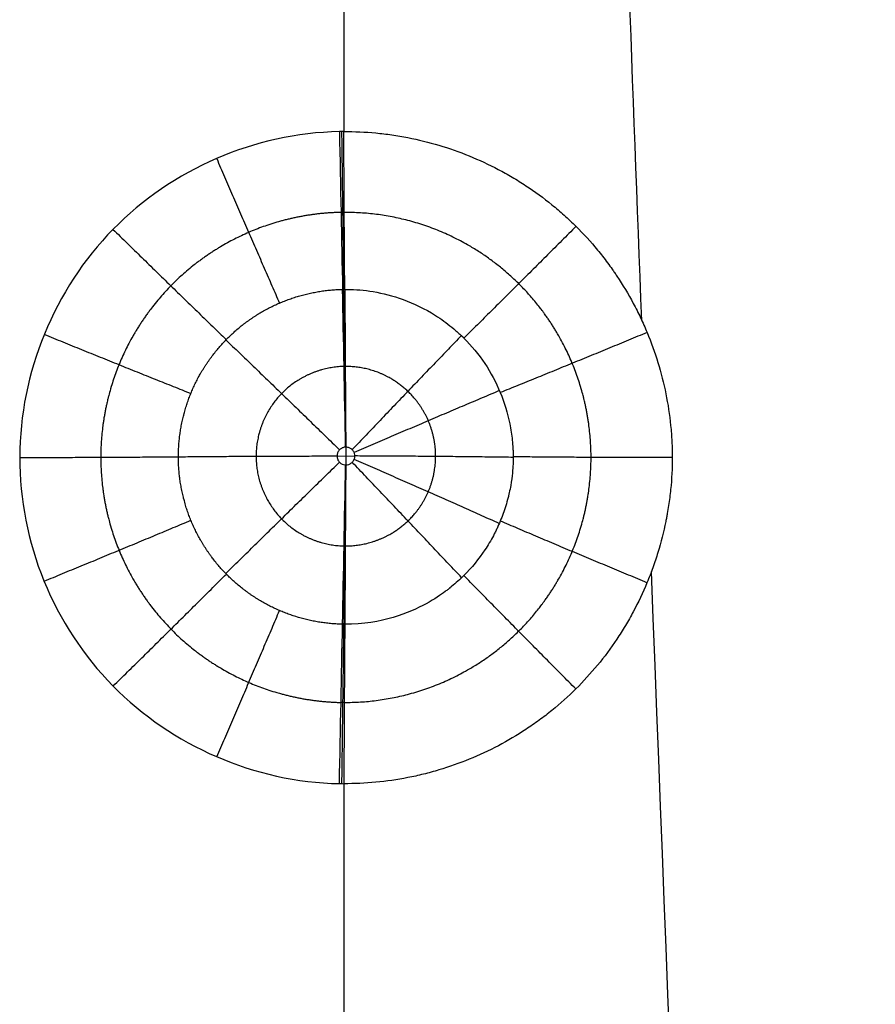
# Model space of a CAD drawing. Units: millimetres. Extents: x -182 to 621, y -98 to 704.
# Drawn here: x 424 to 465, y 101 to 148 of the extents above; entities that cross this region are included whole.
import ezdxf

# ---------------------------------------------------------------- set-up
doc = ezdxf.new("R2010")
doc.units = ezdxf.units.MM
doc.layers.add('Default', color=7, linetype='Continuous')

# ---------------------------------------------------------------- blocks, each defined once
blk = doc.blocks.new('Block 01')
at = {"layer": 'Default'}
for p, q in [((440.107, 125.635, -7.417), (440.107, 124.788, -7.395)), ((439.678, 125.212, -7.406), (440.536, 125.211, -7.406))]:
    blk.add_line(p, q, dxfattribs=at)
at = {"layer": 'Default', "extrusion": (-0.999807, -0.019664, 0.000510917)}
blk.add_arc((-132.592, 9.409, -442.481), 20, 271.4879, 293.8196, dxfattribs=at)
at = {"layer": 'Default', "extrusion": (0.999979, 0.006404, -0.00016638)}
for centre, start, end in [((138.45, 9.256, 440.894), 246.1801, 268.5118), ((122.295, -27.337, 440.894), 66.1801, 88.5118)]:
    blk.add_arc(centre, 20, start, end, dxfattribs=at)
at = {"layer": 'Default', "extrusion": (-0.999807, -0.019664, 0.000510885)}
blk.add_arc((-116.438, -27.184, -442.481), 20, 91.4879, 113.8196, dxfattribs=at)
at = {"layer": 'Default', "extrusion": (-0.999807, 0.019664, -0.000510885)}
blk.add_arc((-132.898, -27.612, -437.549), 20, 69.1563, 91.4879, dxfattribs=at)
at = {"layer": 'Default', "extrusion": (0.999979, -0.006404, 0.000166375)}
blk.add_arc((127.084, -27.461, 439.288), 20, 88.5118, 110.8434, dxfattribs=at)
at = {"layer": 'Default', "extrusion": (0.999807, -0.019664, 0.000510908)}
blk.add_arc((118.666, 9.77, 437.549), 20, 268.5121, 290.8437, dxfattribs=at)
at = {"layer": 'Default', "extrusion": (-0.999979, 0.006404, -0.000166375)}
blk.add_arc((-112.851, 9.921, -439.288), 20, 249.1566, 271.4882, dxfattribs=at)
at = {"layer": 'Default', "extrusion": (0.175977, 0.06947, 0.98194)}
blk.add_open_spline([(542.845, 117.048, -9.295), (512.499, 238.671, -12.461), (485.989, 350.574, -15.627), (463.317, 452.756, -18.793)], degree=3, dxfattribs=at)
at = {"layer": 'Default', "extrusion": (0.189157, 0.072646, 0.979256)}
blk.add_open_spline([(542.84, 118.205, -9.313), (512.665, 239.37, -12.473), (486.191, 350.899, -15.633), (463.418, 452.792, -18.793)], degree=3, dxfattribs=at)
at = {"layer": 'Default', "extrusion": (0.222287, 0.080586, 0.971645)}
blk.add_open_spline([(542.823, 120.54, -9.351), (512.988, 240.784, -12.498), (486.587, 351.559, -15.645), (463.618, 452.865, -18.793)], degree=3, dxfattribs=at)
at = {"layer": 'Default', "extrusion": (0.641388, 0.176853, 0.746555)}
blk.add_open_spline([(542.746, 129.857, -9.501), (514.196, 246.471, -12.598), (488.085, 354.238, -15.695), (464.414, 453.161, -18.792)], degree=3, dxfattribs=at)
at = {"layer": 'Default', "extrusion": (0.104496, 0.051607, 0.993185)}
blk.add_open_spline([(542.803, 100.732, -9.026), (510.462, 228.882, -12.282), (483.533, 346.073, -15.538), (462.017, 452.304, -18.794)], degree=3, dxfattribs=at)
at = {"layer": 'Default', "extrusion": (0.133196, 0.059018, 0.989331)}
blk.add_open_spline([(542.836, 111.198, -9.202), (511.66, 235.153, -12.399), (484.987, 348.947, -15.596), (462.817, 452.579, -18.793)], degree=3, dxfattribs=at)
at = {"layer": 'Default', "extrusion": (0.146444, 0.062294, 0.987256)}
blk.add_open_spline([(542.846, 113.577, -9.24), (511.991, 236.581, -12.424), (485.381, 349.605, -15.609), (463.017, 452.649, -18.793)], degree=3, dxfattribs=at)
at = {"layer": 'Default', "extrusion": (0.164503, 0.066696, 0.984119)}
blk.add_open_spline([(542.848, 115.897, -9.276), (512.329, 237.977, -12.449), (485.785, 350.251, -15.621), (463.217, 452.721, -18.793)], degree=3, dxfattribs=at)
at = {"layer": 'Default', "extrusion": (0.170031, 0.068034, 0.983087)}
blk.add_open_spline([(542.847, 116.472, -9.286), (512.414, 238.324, -12.455), (485.888, 350.412, -15.624), (463.267, 452.738, -18.793)], degree=3, dxfattribs=at)
at = {"layer": 'Default', "extrusion": (0.09306, 0.048213, 0.994493)}
blk.add_open_spline([(542.848, 88.393, -8.803), (509.494, 221.469, -12.134), (482.285, 342.686, -15.464), (461.22, 452.041, -18.794)], degree=3, dxfattribs=at)
at = {"layer": 'Default', "extrusion": (0.088144, 0.045434, 0.995071)}
blk.add_open_spline([(543.107, 57.718, -8.208), (508.181, 202.771, -11.737), (480.356, 334.047, -15.267), (459.632, 451.548, -18.796)], degree=3, dxfattribs=at)
at = {"layer": 'Default', "extrusion": (0.088763, 0.046432, 0.99497)}
blk.add_open_spline([(542.951, 74.111, -8.532), (508.739, 212.82, -11.953), (481.23, 338.712, -15.374), (460.426, 451.789, -18.795)], degree=3, dxfattribs=at)
at = {"layer": 'Default', "extrusion": (0.092647, 0.0436, 0.994744)}
blk.add_open_spline([(543.898, -5.754, -6.855), (507.487, 162.454, -10.836), (478.603, 314.667, -14.817), (457.246, 450.885, -18.799)], degree=3, dxfattribs=at)
at = {"layer": 'Default', "extrusion": (0.091501, 0.044298, 0.994819)}
blk.add_open_spline([(543.589, 17.854, -7.374), (507.589, 177.727, -11.182), (479.074, 322.141, -14.99), (458.043, 451.096, -18.798)], degree=3, dxfattribs=at)
at = {"layer": 'Default', "extrusion": (0.089493, 0.044816, 0.994979)}
blk.add_open_spline([(543.321, 39.012, -7.824), (507.807, 191.131, -11.482), (479.646, 328.566, -15.139), (458.838, 451.317, -18.797)], degree=3, dxfattribs=at)
at = {"layer": 'Default', "extrusion": (0.086561, 0.040847, 0.995409)}
blk.add_open_spline([(537.456, -23.623, -6.461), (503.575, 148.42, -10.574), (476.304, 306.457, -14.688), (455.642, 450.488, -18.801)], degree=3, dxfattribs=at)
at = {"layer": 'Default', "extrusion": (0.088748, 0.041623, 0.995184)}
blk.add_open_spline([(539.745, -22.257, -6.489), (504.931, 150.099, -10.593), (477.03, 307.712, -14.697), (456.044, 450.584, -18.801)], degree=3, dxfattribs=at)
at = {"layer": 'Default', "extrusion": (0.089819, 0.042014, 0.995072)}
blk.add_open_spline([(540.826, -21.29, -6.51), (505.569, 151.118, -10.607), (477.375, 308.425, -14.704), (456.245, 450.633, -18.8)], degree=3, dxfattribs=at)
at = {"layer": 'Default', "extrusion": (0.090349, 0.04221, 0.995015)}
blk.add_open_spline([(541.347, -20.721, -6.522), (505.877, 151.681, -10.615), (477.543, 308.807, -14.708), (456.345, 450.657, -18.8)], degree=3, dxfattribs=at)
at = {"layer": 'Default', "extrusion": (0.090614, 0.042309, 0.994987)}
blk.add_open_spline([(541.602, -20.413, -6.529), (506.027, 151.977, -10.619), (477.625, 309.005, -14.71), (456.395, 450.67, -18.8)], degree=3, dxfattribs=at)
at = {"layer": 'Default', "extrusion": (0.090873, 0.042406, 0.994959)}
blk.add_open_spline([(541.853, -20.086, -6.536), (506.175, 152.285, -10.624), (477.706, 309.207, -14.712), (456.446, 450.682, -18.8)], degree=3, dxfattribs=at)
at = {"layer": 'Default', "extrusion": (0.090996, 0.042455, 0.994946)}
blk.add_open_spline([(541.977, -19.914, -6.54), (506.248, 152.443, -10.626), (477.746, 309.31, -14.713), (456.471, 450.688, -18.8)], degree=3, dxfattribs=at)
at = {"layer": 'Default', "extrusion": (0.092276, 0.043086, 0.994801)}
blk.add_open_spline([(543.633, -16.381, -6.616), (507.233, 155.341, -10.677), (478.304, 311.062, -14.738), (456.846, 450.782, -18.799)], degree=3, dxfattribs=at)
at = {"layer": 'Default', "extrusion": (0.072532, 0.036474, 0.996699)}
blk.add_open_spline([(522.217, -24.571, -6.46), (494.337, 143.308, -10.575), (471.336, 301.488, -14.69), (453.212, 449.967, -18.805)], degree=3, dxfattribs=at)
at = {"layer": 'Default', "extrusion": (0.082032, 0.03933, 0.995853)}
blk.add_open_spline([(532.501, -24.57, -6.446), (500.618, 146.224, -10.565), (474.729, 304.515, -14.684), (454.835, 450.304, -18.803)], degree=3, dxfattribs=at)
at = {"layer": 'Default', "extrusion": (0.052934, 0.031724, 0.998094)}
blk.add_open_spline([(501.648, -24.572, -6.485), (482.984, 124.86, -10.245), (466.963, 269.883, -14.004), (453.585, 410.497, -17.764)], degree=3, dxfattribs=at)
at = {"layer": 'Default', "extrusion": (0.033959, 0.028433, 0.999019)}
blk.add_open_spline([(481.088, -24.572, -6.502), (471.507, 90.139, -9.441), (462.896, 203.691, -12.38), (455.257, 316.084, -15.32)], degree=3, dxfattribs=at)
at = {"layer": 'Default', "extrusion": (0.016316, 0.026563, 0.999514)}
for points in [[(454.28, 131.7, -10.563), (453.853, 142.879, -10.853), (453.429, 154.056, -11.144), (453.011, 165.231, -11.434)], [(460.54, -24.573, -6.512), (458.525, 23.563, -7.759), (456.592, 71.648, -9.005), (454.742, 119.683, -10.251)]]:
    blk.add_open_spline(points, degree=3, dxfattribs=at)
at = {"layer": 'Default'}
for points in [[(440, 158.505, -11.272), (440, 152.587, -11.118), (440, 146.669, -10.965), (440, 140.751, -10.811)], [(440, 109.516, -9.999), (440, 103.524, -9.844), (440, 97.531, -9.688), (440, 91.539, -9.532)]]:
    blk.add_open_spline(points, degree=3, dxfattribs=at)
for points, knots in [([(439.793, 140.748, -10.811), (435.728, 140.668, -10.809), (431.771, 138.945, -10.764), (426.132, 133.202, -10.615), (424.485, 129.175, -10.51), (424.476, 123.148, -10.354), (424.873, 121.102, -10.3), (426.403, 117.357, -10.203), (427.533, 115.641, -10.159), (431.761, 111.328, -10.046), (435.724, 109.599, -10.002), (439.793, 109.519, -9.999)], [-49.433455, -49.433455, -49.433455, -49.433455, -37.075091, -37.075091, -24.716727, -24.716727, -18.537546, -18.537546, -12.358364, -12.358364, 0, 0, 0, 0]), ([(440, 140.751, -10.811), (440.515, 140.754, -10.811), (441.284, 140.721, -10.81), (442.178, 140.614, -10.807), (442.56, 140.554, -10.805), (442.815, 140.511, -10.804), (442.944, 140.488, -10.803), (443.573, 140.365, -10.8), (444.069, 140.243, -10.797), (445.049, 139.951, -10.788), (445.534, 139.78, -10.784), (446.486, 139.392, -10.773), (446.95, 139.176, -10.767), (447.629, 138.819, -10.757), (447.852, 138.694, -10.754), (448.293, 138.434, -10.746), (448.51, 138.299, -10.743), (449.158, 137.873, -10.731), (449.574, 137.569, -10.722), (450.173, 137.083, -10.709), (450.368, 136.916, -10.704), (450.751, 136.573, -10.695), (450.94, 136.395, -10.69), (451.486, 135.853, -10.675), (451.832, 135.474, -10.665), (452.322, 134.879, -10.649), (452.56, 134.574, -10.641), (452.826, 134.207, -10.631), (452.937, 134.048, -10.626), (453.01, 133.94, -10.623), (453.048, 133.886, -10.622), (453.367, 133.407, -10.609), (453.63, 132.969, -10.597), (453.993, 132.293, -10.579), (454.166, 131.95, -10.57), (454.327, 131.599, -10.561), (454.431, 131.364, -10.554), (454.483, 131.245, -10.551), (454.926, 130.18, -10.523), (455.225, 129.205, -10.497), (455.532, 127.689, -10.457), (455.609, 127.182, -10.444), (455.686, 126.417, -10.424), (455.715, 126.034, -10.414), (455.729, 125.649, -10.404), (455.736, 125.393, -10.397), (455.737, 125.263, -10.394), (455.737, 124.626, -10.378), (455.712, 124.116, -10.364), (455.634, 123.351, -10.345), (455.586, 122.968, -10.335), (455.513, 122.522, -10.324), (455.477, 122.33, -10.319), (455.453, 122.203, -10.315), (455.44, 122.138, -10.314), (455.326, 121.575, -10.299), (455.201, 121.08, -10.287), (454.976, 120.347, -10.268), (454.895, 120.104, -10.262), (454.72, 119.62, -10.25), (454.626, 119.379, -10.244), (454.33, 118.667, -10.226), (454.111, 118.205, -10.214), (453.748, 117.528, -10.197), (453.622, 117.305, -10.192), (453.358, 116.865, -10.181), (453.222, 116.65, -10.175), (452.79, 116.004, -10.159), (452.483, 115.59, -10.149), (451.83, 114.797, -10.129), (451.483, 114.416, -10.12), (450.756, 113.694, -10.102), (450.375, 113.352, -10.093), (449.777, 112.867, -10.081), (449.471, 112.631, -10.076), (449.156, 112.407, -10.07), (448.943, 112.259, -10.067), (448.834, 112.186, -10.065), (447.872, 111.552, -10.049), (446.965, 111.074, -10.037), (445.535, 110.49, -10.023), (445.052, 110.32, -10.019), (444.316, 110.1, -10.014), (443.946, 109.999, -10.011), (443.572, 109.911, -10.009), (443.322, 109.856, -10.008), (443.198, 109.83, -10.007), (442.052, 109.606, -10.002), (441.028, 109.51, -9.999), (440, 109.516, -9.999)], [0, 0, 0, 0, 1.541108, 2.311661, 2.696938, 2.696938, 3.082215, 3.082215, 4.623323, 4.623323, 6.16443, 6.16443, 7.705538, 7.705538, 8.476091, 8.476091, 9.246645, 9.246645, 10.787753, 10.787753, 11.558306, 11.558306, 12.32886, 12.32886, 13.869968, 13.869968, 14.640521, 15.025798, 15.218437, 15.218437, 15.411075, 15.411075, 16.952183, 16.952183, 17.722736, 18.108013, 18.108013, 18.49329, 18.49329, 21.575505, 21.575505, 23.116613, 23.116613, 23.887166, 24.272443, 24.272443, 24.65772, 24.65772, 26.198828, 26.198828, 26.969381, 27.354658, 27.547297, 27.547297, 27.739935, 27.739935, 29.281043, 29.281043, 30.051596, 30.051596, 30.82215, 30.82215, 32.363258, 32.363258, 33.133812, 33.133812, 33.904365, 33.904365, 35.445473, 35.445473, 36.98658, 36.98658, 38.527688, 38.527688, 39.298242, 39.683518, 39.683518, 40.068795, 40.068795, 43.15101, 43.15101, 44.692118, 44.692118, 45.462672, 45.847948, 45.847948, 46.233225, 46.233225, 49.31544, 49.31544, 49.31544, 49.31544]), ([(440.049, 133.193, -9.114), (440.41, 133.195, -9.114), (440.812, 133.173, -9.113), (441.689, 133.045, -9.11), (442.162, 132.939, -9.107), (443.157, 132.603, -9.097), (443.679, 132.373, -9.091), (444.465, 131.905, -9.078), (444.728, 131.729, -9.073), (445.117, 131.43, -9.065), (445.246, 131.325, -9.062), (445.438, 131.158, -9.058), (445.533, 131.072, -9.055), (445.643, 130.968, -9.052), (445.698, 130.915, -9.051), (445.725, 130.888, -9.05), (445.737, 130.877, -9.05), (445.745, 130.869, -9.05), (445.749, 130.864, -9.05), (446.506, 130.112, -9.029), (447.095, 129.227, -9.004), (447.694, 127.766, -8.962), (447.847, 127.261, -8.948), (448.004, 126.489, -8.929), (448.044, 126.229, -8.923), (448.086, 125.837, -8.913), (448.102, 125.64, -8.909), (448.113, 125.409, -8.904), (448.116, 125.294, -8.901), (448.118, 125.236, -8.9), (448.118, 125.207, -8.899), (448.118, 125.193, -8.899), (448.118, 125.187, -8.899), (448.118, 125.183, -8.899), (448.118, 125.178, -8.899), (448.118, 125.169, -8.898), (448.121, 125.048, -8.895), (448.099, 124.586, -8.883), (448.076, 124.244, -8.874), (447.978, 123.688, -8.859), (447.955, 123.571, -8.856), (447.924, 123.432, -8.852), (447.92, 123.416, -8.852), (447.915, 123.393, -8.851), (447.914, 123.389, -8.851), (447.912, 123.381, -8.851), (447.907, 123.359, -8.85), (447.894, 123.305, -8.849), (447.849, 123.12, -8.844), (447.803, 122.957, -8.84), (447.684, 122.571, -8.83), (447.595, 122.325, -8.823), (447.447, 121.971, -8.815), (447.396, 121.856, -8.812), (447.317, 121.687, -8.807), (447.287, 121.628, -8.806), (447.228, 121.51, -8.803), (447.077, 121.217, -8.796), (446.636, 120.481, -8.778), (446.132, 119.865, -8.763), (445.568, 119.302, -8.75), (445.371, 119.124, -8.745), (445.14, 118.935, -8.741), (445.111, 118.912, -8.74), (445.082, 118.889, -8.74), (445.076, 118.884, -8.74), (445.076, 118.884, -8.74), (445.073, 118.881, -8.74), (445.067, 118.876, -8.74), (445.043, 118.858, -8.739), (445.019, 118.839, -8.739), (444.957, 118.792, -8.738), (444.911, 118.756, -8.737), (444.651, 118.565, -8.732), (444.351, 118.358, -8.727), (443.532, 117.912, -8.716), (443.011, 117.672, -8.71), (441.717, 117.29, -8.701), (440.941, 117.146, -8.697), (440.049, 117.152, -8.697)], [0, 0, 0, 0, 1.583982, 1.583982, 3.167964, 3.167964, 4.751946, 4.751946, 5.543937, 5.543937, 5.939933, 5.939933, 6.13793, 6.236929, 6.286429, 6.311178, 6.323553, 6.323553, 6.335928, 6.335928, 9.503892, 9.503892, 11.087874, 11.087874, 11.879865, 11.879865, 12.275861, 12.473859, 12.572858, 12.622357, 12.647107, 12.659482, 12.665669, 12.665669, 12.671856, 12.671856, 13.463847, 13.463847, 14.255838, 14.255838, 14.453836, 14.453836, 14.478586, 14.478586, 14.490961, 14.490961, 14.503336, 14.552835, 14.651834, 15.04783, 15.04783, 15.839821, 15.839821, 16.235816, 16.235816, 16.433814, 16.433814, 16.631812, 17.423803, 19.007785, 19.007785, 19.799776, 19.799776, 19.898775, 19.911149, 19.911149, 19.923524, 19.923524, 19.948274, 19.997773, 20.195771, 20.195771, 20.591767, 20.591767, 22.175749, 22.175749, 23.759731, 23.759731, 25.343713, 25.343713, 25.343713, 25.343713])]:
    blk.add_open_spline(points, degree=3, knots=knots, dxfattribs=at)
at = {"layer": 'Default', "extrusion": (-1.45244e-08, 0.025974, 0.999663)}
blk.add_open_spline([(440, 140.751, -10.811), (440, 140.751, -10.811), (440, 140.751, -10.811), (440, 140.751, -10.811), (439.931, 140.75, -10.811), (439.862, 140.749, -10.811), (439.793, 140.748, -10.811)], degree=3, knots=[0, 0, 0, 0, 0.00006, 0.00006, 0.00006, 0.2072663, 0.2072663, 0.2072663, 0.2072663], dxfattribs=at)
at = {"layer": 'Default', "extrusion": (-0.999915, -0.013031, 0.000338563)}
blk.add_rational_spline([(439.896, 140.75, -10.811), (439.948, 136.804, -10.708), (439.995, 133.193, -9.114)], [1, 0.973184062626, 0.983986721878], degree=2, dxfattribs=at)
at = {"layer": 'Default', "extrusion": (-0.918062, -0.396303, 0.010297)}
blk.add_rational_spline([(433.913, 139.461, -10.777), (435.475, 135.844, -10.681), (436.92, 132.536, -9.097)], [0.999917275667, 0.973200709839, 0.983986702808], degree=2, dxfattribs=at)
at = {"layer": 'Default'}
for points, weights, knots in [([(439.869, 136.88, -10.33), (438.354, 136.85, -10.329), (436.841, 136.523, -10.321), (434.051, 135.318, -10.29), (432.776, 134.442, -10.267), (430.658, 132.282, -10.211), (429.804, 130.984, -10.177), (428.661, 128.189, -10.104), (428.361, 126.663, -10.065), (428.358, 123.642, -9.986), (428.658, 122.104, -9.946), (429.811, 119.289, -9.873), (430.662, 118, -9.84), (432.783, 115.84, -9.783), (434.065, 114.962, -9.761), (436.838, 113.767, -9.73), (438.361, 113.437, -9.721), (439.869, 113.407, -9.72)], [0.982541099758, 0.982541099758, 0.982541091292, 0.982541064005, 0.982541045438, 0.982541017575, 0.982541009982, 0.982541009982, 0.982541021504, 0.982541050231, 0.982541068169, 0.982541095575, 0.982541112209, 0.98254110492, 0.982541104188, 0.982541110391, 0.982541099812, 0.982541099812], [0, 0, 0, 0, 6.095497, 6.095497, 12.190994, 12.190994, 18.286491, 18.286491, 24.381988, 24.381988, 30.477485, 30.477485, 36.572982, 36.572982, 42.668479, 42.668479, 48.763976, 48.763976, 48.763976, 48.763976]), ([(440.025, 113.41, -9.719), (443.137, 113.39, -9.719), (446.174, 114.633, -9.749), (449.479, 117.913, -9.832), (450.35, 119.208, -9.864), (451.54, 122.065, -9.937), (451.847, 123.597, -9.976), (451.847, 126.69, -10.056), (451.54, 128.226, -10.097), (450.354, 131.074, -10.172), (449.487, 132.37, -10.207), (446.174, 135.658, -10.295), (443.142, 136.897, -10.33), (440.025, 136.877, -10.329)], [0.982531546584, 0.982531919634, 0.982525379373, 0.98251117901, 0.982505925291, 0.982496893379, 0.982493268726, 0.982490270579, 0.982491003318, 0.98249697799, 0.982502153685, 0.982519692302, 0.982532319055, 0.982531546462], [0, 0, 0, 0, 12.524989, 12.524989, 18.787483, 18.787483, 25.049978, 25.049978, 31.312472, 31.312472, 37.574967, 37.574967, 50.099956, 50.099956, 50.099956, 50.099956]), ([(439.942, 117.153, -8.697), (438.912, 117.174, -8.698), (437.872, 117.399, -8.704), (435.977, 118.216, -8.725), (435.101, 118.815, -8.74), (433.652, 120.291, -8.779), (433.07, 121.172, -8.802), (432.283, 123.095, -8.852), (432.078, 124.146, -8.879), (432.079, 126.211, -8.933), (432.285, 127.254, -8.96), (433.066, 129.163, -9.009), (433.649, 130.051, -9.032), (435.096, 131.526, -9.071), (435.967, 132.125, -9.086), (437.874, 132.948, -9.108), (438.907, 133.171, -9.113), (439.942, 133.192, -9.114)], [0.983986723117, 0.983986723117, 0.98398673282, 0.98398672713, 0.983986727801, 0.983986734487, 0.98398671923, 0.983986694093, 0.983986677641, 0.983986651293, 0.983986640724, 0.983986640724, 0.983986647689, 0.983986673245, 0.983986690274, 0.983986715302, 0.983986723067, 0.983986723067], [0, 0, 0, 0, 3.130321, 3.130321, 6.260643, 6.260643, 9.390964, 9.390964, 12.521285, 12.521285, 15.651607, 15.651607, 18.781928, 18.781928, 21.912249, 21.912249, 25.042571, 25.042571, 25.042571, 25.042571]), ([(440.015, 129.5, -7.897), (438.897, 129.478, -7.896), (437.795, 128.997, -7.884), (436.248, 127.409, -7.843), (435.801, 126.304, -7.814), (435.8, 124.103, -7.757), (436.242, 123.001, -7.728), (437.798, 121.403, -7.687), (438.888, 120.925, -7.674), (440.015, 120.903, -7.674)], [0.990535431827, 0.990535430297, 0.990535450139, 0.990535476998, 0.990535476717, 0.990535449645, 0.990535430709, 0.990535422767, 0.990535431265, 0.99053543181], [0, 0, 0, 0, 6.37539, 6.37539, 12.750781, 12.750781, 19.126171, 19.126171, 25.501562, 25.501562, 25.501562, 25.501562]), ([(440.073, 120.905, -7.673), (441.168, 120.898, -7.673), (442.27, 121.326, -7.684), (443.483, 122.489, -7.713), (443.818, 122.965, -7.726), (444.274, 124.017, -7.752), (444.4, 124.603, -7.768), (444.404, 125.772, -7.798), (444.283, 126.363, -7.813), (443.821, 127.436, -7.841), (443.484, 127.915, -7.854), (442.247, 129.096, -7.886), (441.167, 129.506, -7.897), (440.073, 129.499, -7.897)], [0.990535423251, 0.990534991227, 0.990544031541, 0.990560957767, 0.990567091479, 0.99057674586, 0.990580260567, 0.990581887167, 0.990579964324, 0.990571651192, 0.990565416051, 0.990546414669, 0.990534907251, 0.990535423251], [0, 0, 0, 0, 6.423191, 6.423191, 9.634786, 9.634786, 12.846382, 12.846382, 16.057977, 16.057977, 19.269573, 19.269573, 25.692764, 25.692764, 25.692764, 25.692764])]:
    blk.add_rational_spline(points, weights, degree=3, knots=knots, dxfattribs=at)
for points, weights in [([(440.025, 136.882, -10.33), (439.973, 136.881, -10.33), (439.921, 136.881, -10.33), (439.869, 136.88, -10.33)], [0.982541088468, 0.982541088468, 0.982541090018, 0.982541090018]), ([(440.025, 113.405, -9.72), (439.973, 113.406, -9.72), (439.921, 113.406, -9.72), (439.869, 113.407, -9.72)], [0.982541088596, 0.982541088596, 0.98254109008, 0.98254109008])]:
    blk.add_rational_spline(points, weights, degree=3, dxfattribs=at)
at = {"layer": 'Default', "extrusion": (0.700094, 0.71381, -0.018546)}
blk.add_rational_spline([(428.946, 136.068, -10.689), (431.765, 133.305, -10.617), (434.373, 130.788, -9.052)], [0.999999999382, 0.973183958496, 0.983986660484], degree=2, dxfattribs=at)
at = {"layer": 'Default', "extrusion": (-0.708629, 0.705318, -0.019283)}
blk.add_rational_spline([(451.126, 136.21, -10.685), (448.337, 133.41, -10.616), (445.755, 130.859, -9.049)], [1.00000000053, 0.973129971451, 0.983979609709], degree=2, dxfattribs=at)
at = {"layer": 'Default', "extrusion": (-1.4336e-08, 0.025974, 0.999663)}
blk.add_open_spline([(439.942, 133.192, -9.114), (439.978, 133.192, -9.114), (440.013, 133.193, -9.114), (440.049, 133.193, -9.114)], degree=3, dxfattribs=at)
at = {"layer": 'Default', "extrusion": (0.999915, 0.013034, -0.00033864)}
blk.add_rational_spline([(440.095, 125.635, -7.417), (440.043, 129.582, -7.52), (439.995, 133.193, -9.114)], [1, 0.981070843527, 1], degree=2, dxfattribs=at)
at = {"layer": 'Default', "extrusion": (-0.383538, 0.923198, -0.024579)}
blk.add_rational_spline([(454.531, 131.128, -10.548), (450.877, 129.611, -10.514), (447.497, 128.248, -8.976)], [0.999937265556, 0.973079904865, 0.984000212587], degree=2, dxfattribs=at)
at = {"layer": 'Default', "extrusion": (0.378432, 0.925317, -0.02404)}
blk.add_rational_spline([(425.657, 131.038, -10.558), (429.303, 129.548, -10.516), (432.675, 128.208, -8.985)], [0.999876264001, 0.973208888978, 0.983986640739], degree=2, dxfattribs=at)
at = {"layer": 'Default', "extrusion": (-0.697891, -0.715963, 0.018601)}
blk.add_rational_spline([(434.355, 130.771, -9.051), (436.971, 128.262, -7.485), (439.798, 125.508, -7.414)], [1.00000005322, 0.981070806209, 1.00000014841], degree=2, dxfattribs=at)
at = {"layer": 'Default', "extrusion": (0.724889, -0.688633, 0.017891)}
blk.add_rational_spline([(445.635, 130.976, -9.053), (443.122, 128.372, -7.488), (440.406, 125.515, -7.414)], [0.999999877496, 0.981118220297, 1.00000000499], degree=2, dxfattribs=at)
at = {"layer": 'Default', "extrusion": (2.68108e-09, 0.025972, 0.999663)}
blk.add_rational_spline([(440.016, 129.497, -7.896), (440.035, 129.497, -7.896), (440.054, 129.497, -7.896), (440.073, 129.497, -7.896)], [0.990535421769, 0.990535421769, 0.990535421759, 0.990535421759], degree=3, dxfattribs=at)
at = {"layer": 'Default', "extrusion": (0.396595, -0.917684, 0.023842)}
blk.add_rational_spline([(447.458, 128.341, -8.979), (444.115, 126.936, -7.451), (440.503, 125.376, -7.41)], [0.999960098656, 0.981171548246, 1.00000007242], degree=2, dxfattribs=at)
at = {"layer": 'Default', "extrusion": (-1.93131e-10, 0.025972, 0.999663)}
blk.add_open_spline([(440.092, 125.635, -7.417), (440.045, 125.634, -7.417), (439.997, 125.625, -7.417), (439.953, 125.609, -7.416), (439.908, 125.592, -7.416), (439.866, 125.568, -7.415), (439.83, 125.538, -7.415), (439.794, 125.507, -7.414), (439.762, 125.471, -7.413), (439.738, 125.43, -7.412), (439.714, 125.389, -7.411), (439.696, 125.344, -7.41), (439.686, 125.298, -7.408), (439.677, 125.251, -7.407), (439.675, 125.202, -7.406), (439.681, 125.155, -7.405), (439.688, 125.108, -7.403), (439.702, 125.061, -7.402), (439.724, 125.019, -7.401), (439.746, 124.976, -7.4), (439.775, 124.937, -7.399), (439.809, 124.904, -7.398), (439.844, 124.871, -7.397), (439.884, 124.844, -7.397), (439.927, 124.825, -7.396), (439.971, 124.805, -7.396), (440.018, 124.793, -7.395), (440.065, 124.789, -7.395), (440.074, 124.788, -7.395), (440.083, 124.788, -7.395), (440.092, 124.788, -7.395)], degree=3, knots=[0, 0, 0, 0, 0.143002, 0.143002, 0.143002, 0.285987, 0.285987, 0.285987, 0.428988, 0.428988, 0.428988, 0.572539, 0.572539, 0.572539, 0.7166, 0.7166, 0.7166, 0.860909, 0.860909, 0.860909, 1.005094, 1.005094, 1.005094, 1.148829, 1.148829, 1.148829, 1.291981, 1.291981, 1.291981, 1.319073, 1.319073, 1.319073, 1.319073], dxfattribs=at)
at = {"layer": 'Default', "extrusion": (1.13182e-12, 0.025972, 0.999663)}
blk.add_open_spline([(440.097, 125.635, -7.417), (440.095, 125.635, -7.417), (440.094, 125.635, -7.417), (440.092, 125.635, -7.417)], degree=3, dxfattribs=at)
at = {"layer": 'Default', "extrusion": (-5.59779e-14, -0.025972, -0.999663)}
blk.add_open_spline([(440.097, 124.788, -7.395), (440.147, 124.787, -7.395), (440.197, 124.795, -7.395), (440.243, 124.811, -7.396), (440.29, 124.827, -7.396), (440.335, 124.851, -7.397), (440.373, 124.882, -7.398), (440.412, 124.912, -7.398), (440.446, 124.95, -7.399), (440.472, 124.991, -7.4), (440.498, 125.032, -7.401), (440.517, 125.078, -7.403), (440.527, 125.125, -7.404), (440.537, 125.171, -7.405), (440.539, 125.22, -7.406), (440.533, 125.266, -7.408), (440.527, 125.312, -7.409), (440.513, 125.357, -7.41), (440.492, 125.399, -7.411), (440.471, 125.44, -7.412), (440.443, 125.478, -7.413), (440.41, 125.51, -7.414), (440.377, 125.543, -7.415), (440.337, 125.571, -7.415), (440.294, 125.591, -7.416), (440.25, 125.613, -7.417), (440.202, 125.626, -7.417), (440.154, 125.632, -7.417), (440.135, 125.635, -7.417), (440.116, 125.636, -7.417), (440.097, 125.635, -7.417)], degree=3, knots=[0, 0, 0, 0, 0.14922, 0.14922, 0.14922, 0.298505, 0.298505, 0.298505, 0.447751, 0.447751, 0.447751, 0.593939, 0.593939, 0.593939, 0.736423, 0.736423, 0.736423, 0.87626, 0.87626, 0.87626, 1.016109, 1.016109, 1.016109, 1.158957, 1.158957, 1.158957, 1.306465, 1.306465, 1.306465, 1.363185, 1.363185, 1.363185, 1.363185], dxfattribs=at)
at = {"layer": 'Default', "extrusion": (0.000739587, 0.999662, -0.025971)}
blk.add_rational_spline([(424.479, 125.145, -10.405), (428.427, 125.142, -10.405), (432.078, 125.179, -8.906)], [0.999999999215, 0.973183965235, 0.983986664478], degree=2, dxfattribs=at)
at = {"layer": 'Default', "extrusion": (-0.000369101, -0.999663, 0.025972)}
blk.add_rational_spline([(432.078, 125.176, -8.906), (435.73, 125.213, -7.406), (439.678, 125.212, -7.406)], [1.00000005465, 0.981070784237, 1.00000018937], degree=2, dxfattribs=at)
at = {"layer": 'Default', "extrusion": (-0.399966, -0.916221, 0.023804)}
blk.add_rational_spline([(447.449, 121.978, -8.815), (444.11, 123.473, -7.361), (440.502, 125.047, -7.402)], [0.999971648043, 0.981157908704, 1.00000022497], degree=2, dxfattribs=at)
at = {"layer": 'Default', "extrusion": (-0.003664, -0.999656, 0.025972)}
blk.add_rational_spline([(448.119, 125.145, -8.898), (444.474, 125.197, -7.406), (440.536, 125.212, -7.406)], [1.0000013705, 0.981161355699, 1.00000020767], degree=2, dxfattribs=at)
at = {"layer": 'Default', "extrusion": (-1.67166e-05, 0.999666, -0.025858)}
blk.add_rational_spline([(455.737, 125.134, -10.391), (451.78, 125.133, -10.398), (448.118, 125.172, -8.898)], [1.00000000021, 0.973091619774, 0.983975591798], degree=2, dxfattribs=at)
at = {"layer": 'Default', "extrusion": (0.697488, -0.716355, 0.018611)}
blk.add_rational_spline([(434.352, 119.578, -8.76), (436.969, 122.163, -7.327), (439.798, 124.915, -7.398)], [0.999999991377, 0.981070821238, 1.00000003287], degree=2, dxfattribs=at)
at = {"layer": 'Default', "extrusion": (0.999915, -0.013034, 0.000338639)}
blk.add_rational_spline([(440.095, 124.788, -7.395), (440.043, 120.842, -7.293), (439.995, 117.153, -8.697)], [1, 0.98107084351, 1], degree=2, dxfattribs=at)
at = {"layer": 'Default', "extrusion": (3.03537e-10, -0.025972, -0.999663)}
blk.add_open_spline([(440.092, 124.788, -7.395), (440.094, 124.788, -7.395), (440.095, 124.788, -7.395), (440.097, 124.788, -7.395)], degree=3, dxfattribs=at)
at = {"layer": 'Default', "extrusion": (0.723173, 0.690434, -0.017938)}
blk.add_rational_spline([(445.648, 119.383, -8.752), (443.128, 122.059, -7.324), (440.405, 124.909, -7.398)], [0.999992579824, 0.981114264295, 1.00000014991], degree=2, dxfattribs=at)
at = {"layer": 'Default', "extrusion": (-0.378824, 0.925157, -0.024035)}
blk.add_rational_spline([(425.643, 119.217, -10.251), (429.297, 120.712, -10.29), (432.676, 122.134, -8.827)], [0.999999998747, 0.973184035993, 0.98398670667], degree=2, dxfattribs=at)
at = {"layer": 'Default', "extrusion": (0.383609, 0.923202, -0.023274)}
blk.add_rational_spline([(454.527, 119.14, -10.238), (450.877, 120.655, -10.281), (447.499, 122.096, -8.818)], [0.999926697646, 0.973107946711, 0.983995225848], degree=2, dxfattribs=at)
at = {"layer": 'Default', "extrusion": (-1.43022e-08, -0.025973, -0.999663)}
blk.add_rational_spline([(440.073, 120.906, -7.673), (440.054, 120.906, -7.673), (440.035, 120.907, -7.673), (440.016, 120.907, -7.673)], [0.990535421759, 0.990535421759, 0.990535421751, 0.990535421751], degree=3, dxfattribs=at)
at = {"layer": 'Default', "extrusion": (-0.70054, 0.713373, -0.018533)}
blk.add_rational_spline([(428.953, 114.192, -10.121), (431.77, 116.957, -10.193), (434.376, 119.553, -8.76)], [0.999999998411, 0.973184077063, 0.98398673115], degree=2, dxfattribs=at)
at = {"layer": 'Default', "extrusion": (-0.708953, -0.70504, 0.017441)}
blk.add_rational_spline([(451.119, 114.055, -10.111), (448.332, 116.856, -10.187), (445.752, 119.485, -8.754)], [1.00000000008, 0.973140800353, 0.983987927476], degree=2, dxfattribs=at)
at = {"layer": 'Default', "extrusion": (-0.918254, 0.395858, -0.010285)}
blk.add_rational_spline([(433.92, 110.804, -10.033), (435.48, 114.422, -10.124), (436.924, 117.807, -8.714)], [0.999914183282, 0.97320137964, 0.983986729978], degree=2, dxfattribs=at)
at = {"layer": 'Default', "extrusion": (-0.999915, 0.013036, -0.000338706)}
blk.add_rational_spline([(439.995, 117.153, -8.697), (439.948, 113.464, -10.102), (439.896, 109.517, -9.999)], [0.983986721985, 0.973184062728, 1], degree=2, dxfattribs=at)
at = {"layer": 'Default', "extrusion": (-1.01862e-08, -0.025973, -0.999663)}
blk.add_open_spline([(440.049, 117.152, -8.697), (440.013, 117.152, -8.697), (439.978, 117.153, -8.697), (439.942, 117.153, -8.697)], degree=3, dxfattribs=at)
at = {"layer": 'Default', "extrusion": (-1.0653e-08, -0.025973, -0.999663)}
blk.add_open_spline([(439.793, 109.519, -9.999), (439.862, 109.518, -9.999), (439.931, 109.517, -9.999), (440, 109.516, -9.999), (440, 109.516, -9.999), (440, 109.516, -9.999), (440, 109.516, -9.999)], degree=3, knots=[0, 0, 0, 0, 0.2072058, 0.2072058, 0.2072058, 0.2072658, 0.2072658, 0.2072658, 0.2072658], dxfattribs=at)
blk = doc.blocks.new('438411')
at = {"layer": 'Default'}
blk.add_blockref('Block 01', (0, 0), dxfattribs=at)

msp = doc.modelspace()

# ---------------------------------------------------------------- block references
msp.add_blockref('438411', (-0.198, 1.85))

doc.saveas('drawing.dxf')
